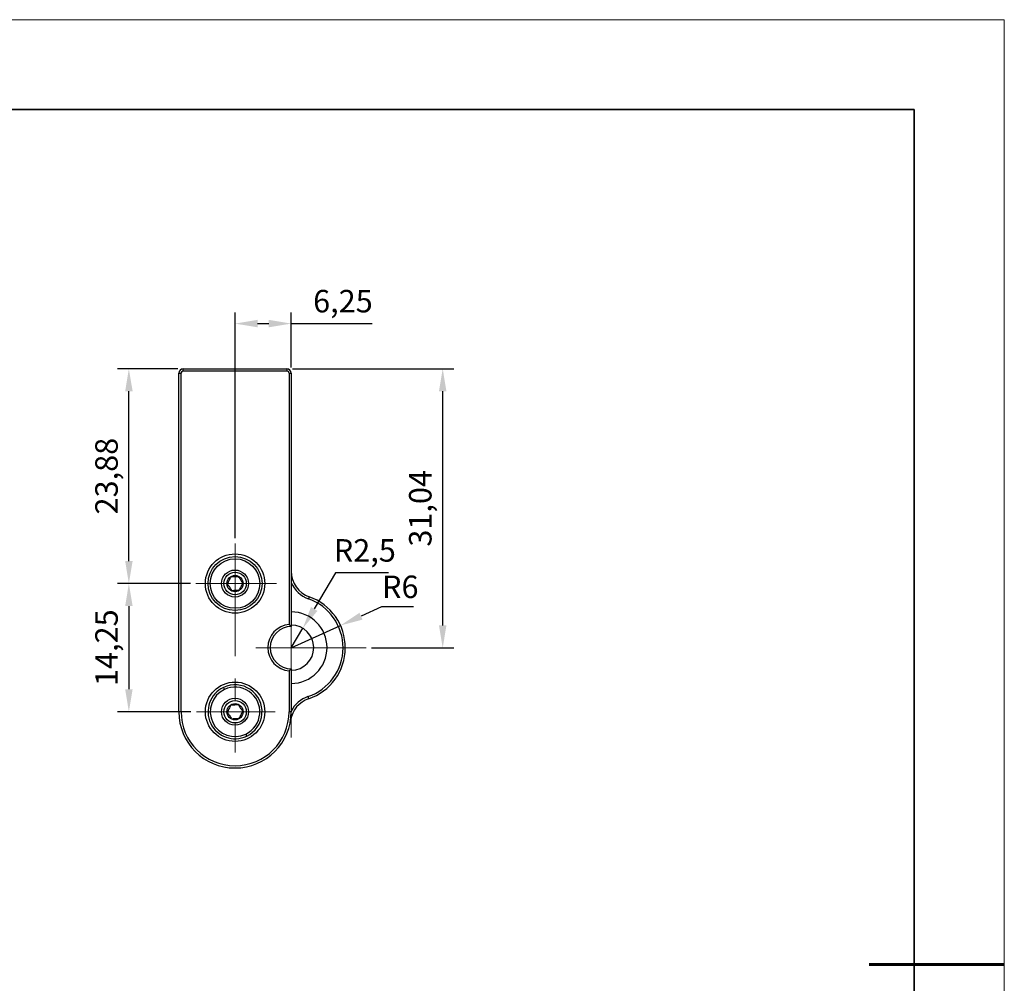
# Model space of a CAD drawing. Units: millimetres. Extents: x 11673 to 11970, y -7557 to -7347.
# Drawn here: x 11860 to 11970, y -7454 to -7347 of the extents above; entities that cross this region are included whole.
import ezdxf

# ---------------------------------------------------------------- set-up
doc = ezdxf.new("R2010")
doc.units = ezdxf.units.MM
doc.header["$LTSCALE"] = 10
doc.header["$PDMODE"] = 34
doc.linetypes.add('CENTER', pattern=[2, 1.25, -0.25, 0.25, -0.25])
doc.linetypes.add('SLD-实线', pattern=[0])
for name, color, linetype, lineweight in [('3中心线层', 1, 'CENTER', 9), ('7标注层', 4, 'Continuous', 5), ('粗实线层', 7, 'Continuous', 35), ('细实线层', 7, 'Continuous', 18)]:
    doc.layers.add(name, color=color, linetype=linetype, lineweight=lineweight)
doc.styles.add('TH-GBD2M', font='calibri.ttf', dxfattribs={"width": 0.8, "height": 2.5})
doc.dimstyles.new('ISO-25', dxfattribs={"dimtxt": 2.5, "dimasz": 2.5, "dimexe": 1.25, "dimexo": 0.625, "dimtad": 1, "dimtoh": 1, "dimtxsty": 'TH-GBD2M', "dimcen": 2.5, "dimadec": 0, "dimazin": 0, "dimtfac": 1, "dimtmove": 0, "dimatfit": 3, "dimfxl": 1, "dimarcsym": 0})

# ---------------------------------------------------------------- blocks, each defined once
blk = doc.blocks.new('*X10')
at = {"layer": '粗实线层'}
for p, q in [((138.5, 95), (-138.5, 95)), ((138.5, -95), (138.5, 95))]:
    blk.add_line(p, q, dxfattribs=at)
at = {"layer": '粗实线层', "lineweight": 60}
blk.add_line((148.5, 0), (133.5, 0), dxfattribs=at)
at = {"layer": '细实线层'}
for p, q in [((148.5, 105), (-148.5, 105)), ((148.5, -105), (148.5, 105))]:
    blk.add_line(p, q, dxfattribs=at)
blk = doc.blocks.new('*D81')
at = {"layer": '7标注层', "color": 0, "lineweight": -2, "transparency": 16777216}
for p, q in [((11890.78, -7385.32), (11908.73, -7385.32)), ((11907.48, -7413.85), (11907.48, -7387.82)), ((11899.58, -7416.35), (11908.73, -7416.35))]:
    blk.add_line(p, q, dxfattribs=at)
at = {"layer": '7标注层', "color": 0, "transparency": 16777216}
for points in [[(11907.06, -7387.82), (11907.89, -7387.82), (11907.48, -7385.32)], [(11907.06, -7413.85), (11907.89, -7413.85), (11907.48, -7416.35)]]:
    blk.add_solid(points, dxfattribs=at)
at = {"layer": 'Defpoints', "color": 0, "transparency": 16777216}
for p in [(11890.15, -7385.32), (11907.48, -7385.32), (11898.96, -7416.35)]:
    blk.add_point(p, dxfattribs=at)
at = {"layer": '7标注层', "color": 0, "transparency": 16777216, "insert": (11905.31, -7400.83), "char_height": 2.5, "attachment_point": 5, "rotation": 90, "style": 'TH-GBD2M'}
blk.add_mtext('31,04', dxfattribs=at)
blk = doc.blocks.new('*D82')
at = {"layer": '7标注层', "color": 0, "lineweight": -2, "transparency": 16777216}
for p, q in [((11884.4, -7404.13), (11884.4, -7379.05)), ((11890.65, -7385.19), (11890.65, -7379.05)), ((11886.9, -7380.3), (11888.15, -7380.3)), ((11890.65, -7380.3), (11899.63, -7380.3))]:
    blk.add_line(p, q, dxfattribs=at)
at = {"layer": '7标注层', "color": 0, "transparency": 16777216}
for points in [[(11886.9, -7379.88), (11886.9, -7380.71), (11884.4, -7380.3)], [(11888.15, -7379.88), (11888.15, -7380.71), (11890.65, -7380.3)]]:
    blk.add_solid(points, dxfattribs=at)
at = {"layer": 'Defpoints', "color": 0, "transparency": 16777216}
for p in [(11890.65, -7380.3), (11890.65, -7385.82), (11884.4, -7404.75)]:
    blk.add_point(p, dxfattribs=at)
at = {"layer": '7标注层', "color": 0, "transparency": 16777216, "insert": (11896.39, -7378.13), "char_height": 2.5, "attachment_point": 5, "style": 'TH-GBD2M'}
blk.add_mtext('6,25', dxfattribs=at)
blk = doc.blocks.new('*D83')
at = {"layer": '7标注层', "color": 0, "lineweight": -2, "transparency": 16777216}
for p, q in [((11879.44, -7409.19), (11871.35, -7409.19)), ((11872.6, -7411.69), (11872.6, -7420.94)), ((11879.47, -7423.44), (11871.35, -7423.44))]:
    blk.add_line(p, q, dxfattribs=at)
at = {"layer": '7标注层', "color": 0, "transparency": 16777216}
for points in [[(11872.19, -7411.69), (11873.02, -7411.69), (11872.6, -7409.19)], [(11872.19, -7420.94), (11873.02, -7420.94), (11872.6, -7423.44)]]:
    blk.add_solid(points, dxfattribs=at)
at = {"layer": 'Defpoints', "color": 0, "transparency": 16777216}
for p in [(11880.06, -7409.19), (11872.6, -7423.44), (11880.1, -7423.44)]:
    blk.add_point(p, dxfattribs=at)
at = {"layer": '7标注层', "color": 0, "transparency": 16777216, "insert": (11870.44, -7416.32), "char_height": 2.5, "attachment_point": 5, "rotation": 90, "style": 'TH-GBD2M'}
blk.add_mtext('14,25', dxfattribs=at)
blk = doc.blocks.new('*D88')
at = {"layer": '7标注层', "color": 0, "lineweight": -2, "transparency": 16777216}
for p, q in [((11878.03, -7385.32), (11871.35, -7385.32)), ((11872.6, -7406.69), (11872.6, -7387.82)), ((11879.44, -7409.19), (11871.35, -7409.19))]:
    blk.add_line(p, q, dxfattribs=at)
at = {"layer": '7标注层', "color": 0, "transparency": 16777216}
for points in [[(11872.19, -7387.82), (11873.02, -7387.82), (11872.6, -7385.32)], [(11872.19, -7406.69), (11873.02, -7406.69), (11872.6, -7409.19)]]:
    blk.add_solid(points, dxfattribs=at)
at = {"layer": 'Defpoints', "color": 0, "transparency": 16777216}
for p in [(11872.6, -7385.32), (11878.65, -7385.32), (11880.06, -7409.19)]:
    blk.add_point(p, dxfattribs=at)
at = {"layer": '7标注层', "color": 0, "transparency": 16777216, "insert": (11870.44, -7397.25), "char_height": 2.5, "attachment_point": 5, "rotation": 90, "style": 'TH-GBD2M'}
blk.add_mtext('23,88', dxfattribs=at)
blk = doc.blocks.new('*D89')
at = {"layer": '7标注层', "color": 0, "lineweight": -2, "transparency": 16777216}
for p, q in [((11900.68, -7411.79), (11898.4, -7412.82)), ((11904.22, -7411.79), (11900.68, -7411.79)), ((11890.65, -7416.32), (11896.12, -7413.85))]:
    blk.add_line(p, q, dxfattribs=at)
at = {"layer": '7标注层', "color": 0, "transparency": 16777216}
blk.add_solid([(11898.23, -7412.44), (11898.57, -7413.2), (11896.12, -7413.85)], dxfattribs=at)
at = {"layer": 'Defpoints', "color": 0, "transparency": 16777216}
for p in [(11896.12, -7413.85), (11890.65, -7416.32)]:
    blk.add_point(p, dxfattribs=at)
at = {"layer": '7标注层', "color": 0, "transparency": 16777216, "insert": (11902.76, -7409.88), "char_height": 2.5, "attachment_point": 5, "style": 'TH-GBD2M'}
blk.add_mtext('R6', dxfattribs=at)
blk = doc.blocks.new('*D91')
at = {"layer": '7标注层', "color": 0, "lineweight": -2, "transparency": 16777216}
for p, q in [((11895.58, -7408), (11893.2, -7412.01)), ((11901.44, -7408), (11895.58, -7408)), ((11890.65, -7416.32), (11891.93, -7414.16))]:
    blk.add_line(p, q, dxfattribs=at)
at = {"layer": '7标注层', "color": 0, "transparency": 16777216}
blk.add_solid([(11892.84, -7411.8), (11893.56, -7412.23), (11891.93, -7414.16)], dxfattribs=at)
at = {"layer": 'Defpoints', "color": 0, "transparency": 16777216}
for p in [(11891.93, -7414.16), (11890.65, -7416.32)]:
    blk.add_point(p, dxfattribs=at)
at = {"layer": '7标注层', "color": 0, "transparency": 16777216, "insert": (11898.82, -7405.83), "char_height": 2.5, "attachment_point": 5, "style": 'TH-GBD2M'}
blk.add_mtext('R2,5', dxfattribs=at)

msp = doc.modelspace()

# ---------------------------------------------------------------- linework, layer by layer
at = {"color": 7, "linetype": 'SLD-实线', "lineweight": 25}
for p, q in [((11878.651, -7385.315), (11890.151, -7385.315)), ((11878.651, -7385.565), (11878.651, -7385.315)), ((11878.651, -7385.565), (11890.151, -7385.565)), ((11890.151, -7385.315), (11890.151, -7385.565)), ((11878.151, -7385.815), (11878.401, -7385.815)), ((11878.151, -7423.44), (11878.151, -7385.815)), ((11878.401, -7423.44), (11878.401, -7385.815)), ((11890.401, -7385.815), (11890.651, -7385.815)), ((11890.401, -7385.815), (11890.401, -7413.727)), ((11890.651, -7385.815), (11890.651, -7413.965)), ((11892.651, -7410.658), (11892.567, -7410.894)), ((11890.401, -7418.903), (11890.401, -7423.44)), ((11890.651, -7418.665), (11890.651, -7423.44)), ((11883.109, -7420.732), (11883.217, -7420.958)), ((11892.499, -7421.76), (11892.58, -7421.997)), ((11878.401, -7423.44), (11878.151, -7423.44)), ((11890.651, -7423.44), (11890.401, -7423.44)), ((11885.584, -7425.923), (11885.692, -7426.148))]:
    msp.add_line(p, q, dxfattribs=at)
for centre, radius in [((11884.401, -7409.19), 3.3), ((11884.401, -7409.19), 3), ((11884.401, -7409.19), 2.75), ((11884.401, -7409.19), 1.5), ((11884.401, -7409.19), 1.25), ((11884.401, -7409.19), 0.9), ((11884.401, -7423.44), 3.3), ((11884.401, -7423.44), 1.5), ((11884.401, -7423.44), 1.25), ((11884.401, -7423.44), 0.9)]:
    msp.add_circle(centre, radius, dxfattribs=at)
for centre, radius, start, end in [((11878.651, -7385.815), 0.5, 90, 180), ((11878.651, -7385.815), 0.25, 90, 180), ((11890.151, -7385.815), 0.5, 0, 90), ((11890.151, -7385.815), 0.25, 0, 90), ((11893.651, -7407.83), 3, 180, 250.52878), ((11893.651, -7407.83), 3.25, 202.61986, 250.52878), ((11890.651, -7416.315), 6, 288.75629, 70.52878), ((11890.651, -7416.315), 5.75, 288.75629, 70.52878), ((11890.651, -7416.315), 3.975, 0, 90), ((11890.651, -7416.315), 2.6, 95.51773, 264.48227), ((11890.651, -7416.315), 2.35, 90, 270), ((11890.651, -7416.315), 2.5, 270, 90), ((11890.651, -7416.315), 3.975, 270, 0), ((11884.401, -7423.44), 3, 295.49299, 115.49299), ((11884.401, -7423.44), 2.75, 295.49299, 115.49299), ((11884.401, -7423.44), 3, 115.49299, 295.49299), ((11884.401, -7423.44), 2.75, 115.49299, 295.49299), ((11893.544, -7424.837), 3.25, 108.75629, 152.92708), ((11893.544, -7424.837), 3, 108.75629, 171.31322), ((11884.401, -7423.44), 6.25, 180, 0), ((11884.401, -7423.44), 6, 180, 0)]:
    msp.add_arc(centre, radius, start, end, dxfattribs=at)
for points in [[(11883.936, -7408.459), (11883.905, -7408.519), (11883.873, -7408.581), (11883.806, -7408.708), (11883.772, -7408.775), (11883.667, -7408.975), (11883.599, -7409.106), (11883.535, -7409.227)], [(11884.802, -7408.423), (11884.734, -7408.426), (11884.664, -7408.428), (11884.52, -7408.435), (11884.445, -7408.438), (11884.218, -7408.447), (11884.072, -7408.453), (11883.936, -7408.459)], [(11885.266, -7409.154), (11885.229, -7409.096), (11885.192, -7409.038), (11885.115, -7408.917), (11885.075, -7408.853), (11884.954, -7408.662), (11884.875, -7408.538), (11884.802, -7408.423)], [(11883.535, -7409.227), (11883.572, -7409.284), (11883.609, -7409.343), (11883.686, -7409.464), (11883.726, -7409.527), (11883.848, -7409.718), (11883.926, -7409.842), (11884, -7409.958)], [(11884.865, -7409.921), (11884.896, -7409.861), (11884.928, -7409.8), (11884.995, -7409.673), (11885.03, -7409.606), (11885.135, -7409.405), (11885.203, -7409.275), (11885.266, -7409.154)], [(11884, -7409.958), (11884.067, -7409.955), (11884.137, -7409.952), (11884.281, -7409.946), (11884.356, -7409.943), (11884.584, -7409.933), (11884.729, -7409.927), (11884.865, -7409.921)], [(11883.913, -7422.724), (11883.884, -7422.785), (11883.854, -7422.848), (11883.791, -7422.977), (11883.759, -7423.045), (11883.66, -7423.249), (11883.596, -7423.381), (11883.537, -7423.504)], [(11884.777, -7422.66), (11884.709, -7422.665), (11884.64, -7422.671), (11884.497, -7422.681), (11884.422, -7422.687), (11884.196, -7422.703), (11884.05, -7422.714), (11883.913, -7422.724)], [(11885.264, -7423.376), (11885.226, -7423.32), (11885.187, -7423.263), (11885.106, -7423.144), (11885.063, -7423.081), (11884.935, -7422.893), (11884.854, -7422.773), (11884.777, -7422.66)], [(11883.537, -7423.504), (11883.575, -7423.56), (11883.614, -7423.618), (11883.695, -7423.737), (11883.738, -7423.799), (11883.866, -7423.987), (11883.948, -7424.108), (11884.024, -7424.22)], [(11884.888, -7424.156), (11884.917, -7424.095), (11884.947, -7424.033), (11885.01, -7423.904), (11885.042, -7423.836), (11885.141, -7423.632), (11885.205, -7423.5), (11885.264, -7423.376)], [(11884.024, -7424.22), (11884.092, -7424.215), (11884.161, -7424.21), (11884.304, -7424.199), (11884.379, -7424.194), (11884.605, -7424.177), (11884.751, -7424.166), (11884.888, -7424.156)]]:
    msp.add_open_spline(points, degree=3, knots=[0, 0, 0, 0, 0.25, 0.25, 0.5, 0.5, 1, 1, 1, 1], dxfattribs=at)
for points in [[(11890.401, -7413.727), (11890.485, -7413.804), (11890.569, -7413.883), (11890.651, -7413.965)], [(11890.651, -7418.665), (11890.569, -7418.747), (11890.485, -7418.826), (11890.401, -7418.903)]]:
    msp.add_open_spline(points, degree=3, dxfattribs=at)
at = {"layer": '3中心线层'}
for p, q in [((11884.401, -7404.751), (11884.401, -7427.972)), ((11890.651, -7426.316), (11890.651, -7406.604)), ((11880.06, -7409.19), (11889.015, -7409.19)), ((11898.957, -7416.353), (11886.727, -7416.353)), ((11888.858, -7423.44), (11880.1, -7423.44))]:
    msp.add_line(p, q, dxfattribs=at)

# ---------------------------------------------------------------- block references
at = {"layer": '粗实线层'}
msp.add_blockref('*X10', (11821.387, -7451.522), dxfattribs=at)

# ---------------------------------------------------------------- dimensions: what is measured, and where the dimension line sits
at = {"layer": '7标注层'}
dim = msp.add_linear_dim(base=(11890.651, -7380.298), p1=(11884.401, -7404.751), p2=(11890.651, -7385.815), dimstyle='ISO-25', dxfattribs=at)
dim.commit()
dim.dimension.update_dxf_attribs({"geometry": '*D82', "text_midpoint": (11896.389, -7378.132)})
for base, p1, p2, picture, middle in [((11872.604264905, -7385.315268927), (11880.060370602, -7409.190268927), (11878.650598856, -7385.315268927), '*D88', (11870.437918752, -7397.252768927)), ((11907.478, -7385.315), (11898.957, -7416.353), (11890.151, -7385.315), '*D81', (11905.312, -7400.834)), ((11872.604, -7423.44), (11880.06, -7409.19), (11880.1, -7423.44), '*D83', (11870.438, -7416.315))]:
    dim = msp.add_linear_dim(base=base, p1=p1, p2=p2, angle=90, dimstyle='ISO-25', dxfattribs=at)
    dim.commit()
    dim.dimension.update_dxf_attribs({"geometry": picture, "text_midpoint": middle})
dim = msp.add_radius_dim(center=(11890.651, -7416.315), mpoint=(11891.925, -7414.165), dimstyle='ISO-25', dxfattribs=at)
dim.commit()
dim.dimension.update_dxf_attribs({"geometry": '*D91', "text_midpoint": (11898.824, -7408.001), "dimtype": 164})
dim = msp.add_radius_dim(center=(11890.651, -7416.315), mpoint=(11896.119, -7413.846), dimstyle='ISO-25', dxfattribs=at)
dim.commit()
dim.dimension.update_dxf_attribs({"geometry": '*D89', "text_midpoint": (11902.76, -7409.883)})

doc.saveas('drawing.dxf')
